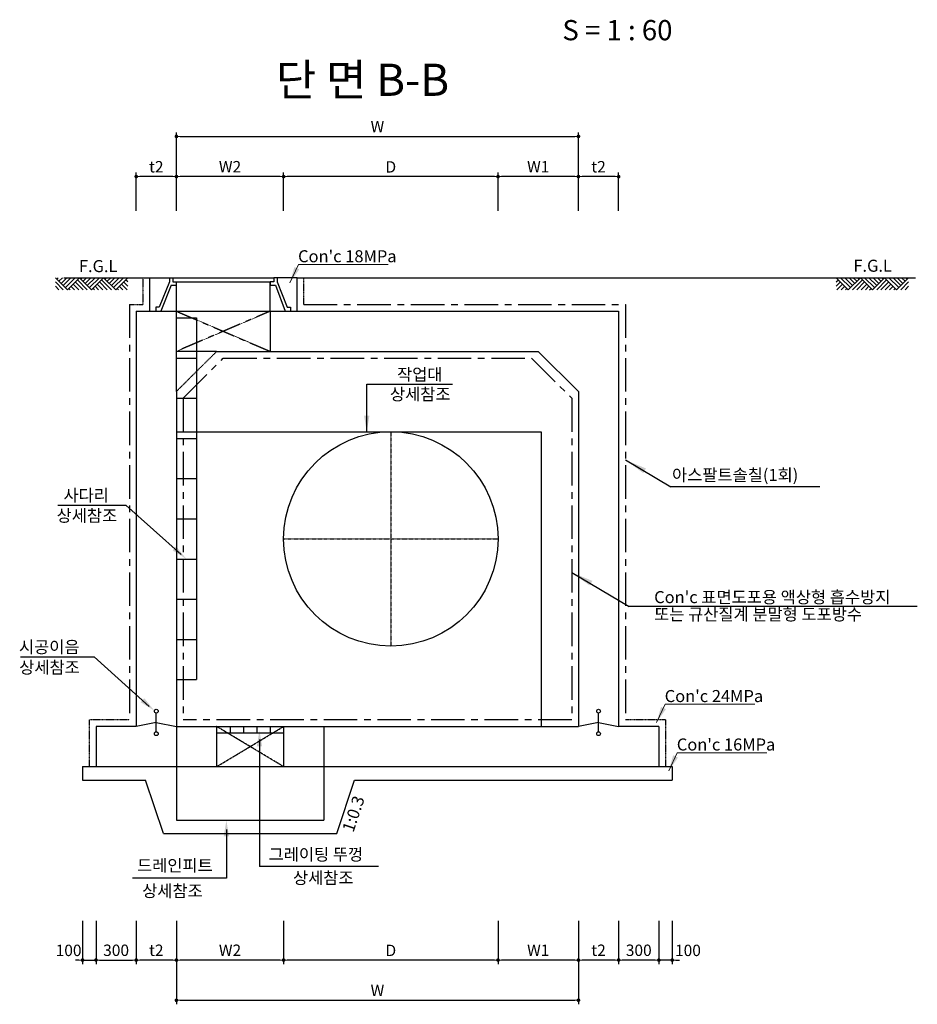
# Model space of a CAD drawing. Units: inches. Extents: x 1371313 to 1447523, y -496947 to -102444.
# Drawn here: x 1383601 to 1390299, y -290782 to -283433 of the extents above; entities that cross this region are included whole.
import ezdxf
from ezdxf.enums import TextEntityAlignment as Align

# ---------------------------------------------------------------- set-up
doc = ezdxf.new("R2010")
doc.units = ezdxf.units.IN
doc.header["$MEASUREMENT"] = 0
for name, pattern in [('CEN', [12, 5.5, -0.5, 0, -0.5, 5.5]), ('CENTER', [2, 1.25, -0.25, 0.25, -0.25]), ('CENTER2', [1.125, 0.75, -0.125, 0.125, -0.125]), ('HIDDEN', [0.375, 0.25, -0.125]), ('HIDDEN2', [0.1875, 0.125, -0.0625])]:
    doc.linetypes.add(name, pattern=pattern)
for name, color, linetype in [('1', 1, 'Continuous'), ('1-2', 1, 'CEN'), ('2', 2, 'Continuous'), ('3', 2, 'Continuous'), ('4', 4, 'Continuous'), ('CEN', 1, 'CENTER'), ('title', 40, 'Continuous'), ('도곽', 7, 'Continuous')]:
    doc.layers.add(name, color=color, linetype=linetype)
doc.layers.add('WA-DIM', color=1, linetype='Continuous', lineweight=20)
doc.styles.add('굴림체', font='GulimChe.ttf')
doc.dimstyles.new('DOT-100', dxfattribs={"dimtxt": 85, "dimasz": 27, "dimexe": 30, "dimexo": 0, "dimgap": 30, "dimtad": 1, "dimdec": 0, "dimdsep": 46, "dimtxsty": '굴림체', "dimblk": 'DOT', "dimcen": 0, "dimclrd": 256, "dimclre": 256, "dimclrt": 2, "dimadec": 0, "dimazin": 0, "dimtfac": 0.4, "dimtdec": 0, "dimtix": 1, "dimtmove": 2, "dimatfit": 3, "dimldrblk": 'DOT', "dimfxl": 1, "dimtvp": 120, "dimtolj": 1, "dimarcsym": 0})

# ---------------------------------------------------------------- blocks, each defined once
blk = doc.blocks.new('DOT')
at = {"color": 0, "linetype": 'ByBlock'}
blk.add_line((-0.5, 0), (-1, 0), dxfattribs=at)
at = {"color": 0, "linetype": 'ByBlock', "const_width": 0.5}
blk.add_lwpolyline([(-0.25, 0, 1), (0.25, 0, 1)], format="xyb", close=True, dxfattribs=at)
blk = doc.blocks.new('*D631')
at = {"layer": 'Defpoints', "color": 0, "linetype": 'Continuous', "transparency": 16777216}
for p in [(1387770.4, -284303.6), (1384770.4, -284858.6), (1387770.4, -284858.6)]:
    blk.add_point(p, dxfattribs=at)
at = {"layer": 'WA-DIM', "linetype": 'Continuous', "lineweight": -2, "transparency": 16777216}
for p, q in [((1384770.4, -284858.6), (1384770.4, -284273.6)), ((1387770.4, -284858.6), (1387770.4, -284273.6)), ((1384797.4, -284303.6), (1387743.4, -284303.6))]:
    blk.add_line(p, q, dxfattribs=at)
at = {"layer": 'WA-DIM', "linetype": 'Continuous', "lineweight": -2, "transparency": 16777216, "xscale": 27, "yscale": 27, "zscale": 27, "rotation": 180}
blk.add_blockref('DOT', (1384770.4, -284303.6), dxfattribs=at)
at = {"layer": 'WA-DIM', "linetype": 'Continuous', "lineweight": -2, "transparency": 16777216, "xscale": 27, "yscale": 27, "zscale": 27}
blk.add_blockref('DOT', (1387770.4, -284303.6), dxfattribs=at)
at = {"layer": 'WA-DIM', "color": 2, "linetype": 'Continuous', "transparency": 16777216, "insert": (1386270.4, -284230), "char_height": 85, "attachment_point": 5, "style": '굴림체'}
blk.add_mtext('\\A1;W', dxfattribs=at)
blk = doc.blocks.new('*D632')
at = {"layer": 'Defpoints', "color": 0, "linetype": 'Continuous', "transparency": 16777216}
for p in [(1384770.4, -284603.6), (1384770.4, -284858.6), (1385570.4, -284858.6)]:
    blk.add_point(p, dxfattribs=at)
at = {"layer": 'WA-DIM', "linetype": 'Continuous', "lineweight": -2, "transparency": 16777216}
for p, q in [((1384770.4, -284858.6), (1384770.4, -284573.6)), ((1385570.4, -284858.6), (1385570.4, -284573.6)), ((1385543.4, -284603.6), (1384797.4, -284603.6))]:
    blk.add_line(p, q, dxfattribs=at)
at = {"layer": 'WA-DIM', "linetype": 'Continuous', "lineweight": -2, "transparency": 16777216, "xscale": 27, "yscale": 27, "zscale": 27, "rotation": 180}
blk.add_blockref('DOT', (1384770.4, -284603.6), dxfattribs=at)
at = {"layer": 'WA-DIM', "linetype": 'Continuous', "lineweight": -2, "transparency": 16777216, "xscale": 27, "yscale": 27, "zscale": 27}
blk.add_blockref('DOT', (1385570.4, -284603.6), dxfattribs=at)
at = {"layer": 'WA-DIM', "color": 2, "linetype": 'Continuous', "transparency": 16777216, "insert": (1385170.4, -284530), "char_height": 85, "attachment_point": 5, "style": '굴림체'}
blk.add_mtext('\\A1;W2', dxfattribs=at)
blk = doc.blocks.new('*D633')
at = {"layer": 'Defpoints', "color": 0, "linetype": 'Continuous', "transparency": 16777216}
for p in [(1387170.4, -284603.6), (1387170.4, -284858.6), (1387770.4, -284858.6)]:
    blk.add_point(p, dxfattribs=at)
at = {"layer": 'WA-DIM', "linetype": 'Continuous', "lineweight": -2, "transparency": 16777216}
for p, q in [((1387170.4, -284858.6), (1387170.4, -284573.6)), ((1387770.4, -284858.6), (1387770.4, -284573.6)), ((1387743.4, -284603.6), (1387197.4, -284603.6))]:
    blk.add_line(p, q, dxfattribs=at)
at = {"layer": 'WA-DIM', "linetype": 'Continuous', "lineweight": -2, "transparency": 16777216, "xscale": 27, "yscale": 27, "zscale": 27, "rotation": 180}
blk.add_blockref('DOT', (1387170.4, -284603.6), dxfattribs=at)
at = {"layer": 'WA-DIM', "linetype": 'Continuous', "lineweight": -2, "transparency": 16777216, "xscale": 27, "yscale": 27, "zscale": 27}
blk.add_blockref('DOT', (1387770.4, -284603.6), dxfattribs=at)
at = {"layer": 'WA-DIM', "color": 2, "linetype": 'Continuous', "transparency": 16777216, "insert": (1387470.4, -284530), "char_height": 85, "attachment_point": 5, "style": '굴림체'}
blk.add_mtext('\\A1;W1', dxfattribs=at)
blk = doc.blocks.new('*D634')
at = {"layer": 'Defpoints', "color": 0, "linetype": 'Continuous', "transparency": 16777216}
for p in [(1387770.4, -284603.6), (1387770.4, -284858.6), (1388070.4, -284858.6)]:
    blk.add_point(p, dxfattribs=at)
at = {"layer": 'WA-DIM', "linetype": 'Continuous', "lineweight": -2, "transparency": 16777216}
for p, q in [((1387770.4, -284858.6), (1387770.4, -284573.6)), ((1388070.4, -284858.6), (1388070.4, -284573.6)), ((1388043.4, -284603.6), (1387797.4, -284603.6))]:
    blk.add_line(p, q, dxfattribs=at)
at = {"layer": 'WA-DIM', "linetype": 'Continuous', "lineweight": -2, "transparency": 16777216, "xscale": 27, "yscale": 27, "zscale": 27, "rotation": 180}
blk.add_blockref('DOT', (1387770.4, -284603.6), dxfattribs=at)
at = {"layer": 'WA-DIM', "linetype": 'Continuous', "lineweight": -2, "transparency": 16777216, "xscale": 27, "yscale": 27, "zscale": 27}
blk.add_blockref('DOT', (1388070.4, -284603.6), dxfattribs=at)
at = {"layer": 'WA-DIM', "color": 2, "linetype": 'Continuous', "transparency": 16777216, "insert": (1387920.4, -284530.1), "char_height": 85, "attachment_point": 5, "style": '굴림체'}
blk.add_mtext('\\A1;t2', dxfattribs=at)
blk = doc.blocks.new('*D635')
at = {"layer": 'Defpoints', "color": 0, "linetype": 'Continuous', "transparency": 16777216}
for p in [(1385570.4, -284603.6), (1385570.4, -284858.6), (1387170.4, -284858.6)]:
    blk.add_point(p, dxfattribs=at)
at = {"layer": 'WA-DIM', "linetype": 'Continuous', "lineweight": -2, "transparency": 16777216}
for p, q in [((1385570.4, -284858.6), (1385570.4, -284573.6)), ((1387170.4, -284858.6), (1387170.4, -284573.6)), ((1387143.4, -284603.6), (1385597.4, -284603.6))]:
    blk.add_line(p, q, dxfattribs=at)
at = {"layer": 'WA-DIM', "linetype": 'Continuous', "lineweight": -2, "transparency": 16777216, "xscale": 27, "yscale": 27, "zscale": 27, "rotation": 180}
blk.add_blockref('DOT', (1385570.4, -284603.6), dxfattribs=at)
at = {"layer": 'WA-DIM', "linetype": 'Continuous', "lineweight": -2, "transparency": 16777216, "xscale": 27, "yscale": 27, "zscale": 27}
blk.add_blockref('DOT', (1387170.4, -284603.6), dxfattribs=at)
at = {"layer": 'WA-DIM', "color": 2, "linetype": 'Continuous', "transparency": 16777216, "insert": (1386370.4, -284531.1), "char_height": 85, "attachment_point": 5, "style": '굴림체'}
blk.add_mtext('\\A1;D', dxfattribs=at)
blk = doc.blocks.new('*D636')
at = {"layer": 'Defpoints', "color": 0, "linetype": 'Continuous', "transparency": 16777216}
for p in [(1384470.4, -284603.6), (1384470.4, -284858.6), (1384770.4, -284858.6)]:
    blk.add_point(p, dxfattribs=at)
at = {"layer": 'WA-DIM', "linetype": 'Continuous', "lineweight": -2, "transparency": 16777216}
for p, q in [((1384470.4, -284858.6), (1384470.4, -284573.6)), ((1384770.4, -284858.6), (1384770.4, -284573.6)), ((1384743.4, -284603.6), (1384497.4, -284603.6))]:
    blk.add_line(p, q, dxfattribs=at)
at = {"layer": 'WA-DIM', "linetype": 'Continuous', "lineweight": -2, "transparency": 16777216, "xscale": 27, "yscale": 27, "zscale": 27, "rotation": 180}
blk.add_blockref('DOT', (1384470.4, -284603.6), dxfattribs=at)
at = {"layer": 'WA-DIM', "linetype": 'Continuous', "lineweight": -2, "transparency": 16777216, "xscale": 27, "yscale": 27, "zscale": 27}
blk.add_blockref('DOT', (1384770.4, -284603.6), dxfattribs=at)
at = {"layer": 'WA-DIM', "color": 2, "linetype": 'Continuous', "transparency": 16777216, "insert": (1384620.4, -284530.1), "char_height": 85, "attachment_point": 5, "style": '굴림체'}
blk.add_mtext('\\A1;t2', dxfattribs=at)
blk = doc.blocks.new('*D645')
at = {"layer": 'Defpoints', "color": 0, "linetype": 'Continuous', "transparency": 16777216}
for p in [(1387170.4, -290158.1), (1387770.4, -290158.1), (1387170.4, -290452.4)]:
    blk.add_point(p, dxfattribs=at)
at = {"layer": 'WA-DIM', "linetype": 'Continuous', "lineweight": -2, "transparency": 16777216}
for p, q in [((1387170.4, -290158.1), (1387170.4, -290482.4)), ((1387770.4, -290158.1), (1387770.4, -290482.4)), ((1387743.4, -290452.4), (1387197.4, -290452.4))]:
    blk.add_line(p, q, dxfattribs=at)
at = {"layer": 'WA-DIM', "linetype": 'Continuous', "lineweight": -2, "transparency": 16777216, "xscale": 27, "yscale": 27, "zscale": 27, "rotation": 180}
blk.add_blockref('DOT', (1387170.4, -290452.4), dxfattribs=at)
at = {"layer": 'WA-DIM', "linetype": 'Continuous', "lineweight": -2, "transparency": 16777216, "xscale": 27, "yscale": 27, "zscale": 27}
blk.add_blockref('DOT', (1387770.4, -290452.4), dxfattribs=at)
at = {"layer": 'WA-DIM', "color": 2, "linetype": 'Continuous', "transparency": 16777216, "insert": (1387470.4, -290378.8), "char_height": 85, "attachment_point": 5, "style": '굴림체'}
blk.add_mtext('\\A1;W1', dxfattribs=at)
blk = doc.blocks.new('*D646')
at = {"layer": 'Defpoints', "color": 0, "linetype": 'Continuous', "transparency": 16777216}
for p in [(1384770.4, -290158.1), (1387770.4, -290158.1), (1387770.4, -290752.4)]:
    blk.add_point(p, dxfattribs=at)
at = {"layer": 'WA-DIM', "linetype": 'Continuous', "lineweight": -2, "transparency": 16777216}
for p, q in [((1384770.4, -290158.1), (1384770.4, -290782.4)), ((1387770.4, -290158.1), (1387770.4, -290782.4)), ((1384797.4, -290752.4), (1387743.4, -290752.4))]:
    blk.add_line(p, q, dxfattribs=at)
at = {"layer": 'WA-DIM', "linetype": 'Continuous', "lineweight": -2, "transparency": 16777216, "xscale": 27, "yscale": 27, "zscale": 27, "rotation": 180}
blk.add_blockref('DOT', (1384770.4, -290752.4), dxfattribs=at)
at = {"layer": 'WA-DIM', "linetype": 'Continuous', "lineweight": -2, "transparency": 16777216, "xscale": 27, "yscale": 27, "zscale": 27}
blk.add_blockref('DOT', (1387770.4, -290752.4), dxfattribs=at)
at = {"layer": 'WA-DIM', "color": 2, "linetype": 'Continuous', "transparency": 16777216, "insert": (1386270.4, -290678.9), "char_height": 85, "attachment_point": 5, "style": '굴림체'}
blk.add_mtext('\\A1;W', dxfattribs=at)
blk = doc.blocks.new('*D647')
at = {"layer": 'Defpoints', "color": 0, "linetype": 'Continuous', "transparency": 16777216}
for p in [(1384770.4, -290158.1), (1385570.4, -290158.1), (1384770.4, -290452.4)]:
    blk.add_point(p, dxfattribs=at)
at = {"layer": 'WA-DIM', "linetype": 'Continuous', "lineweight": -2, "transparency": 16777216}
for p, q in [((1384770.4, -290158.1), (1384770.4, -290482.4)), ((1385570.4, -290158.1), (1385570.4, -290482.4)), ((1385543.4, -290452.4), (1384797.4, -290452.4))]:
    blk.add_line(p, q, dxfattribs=at)
at = {"layer": 'WA-DIM', "linetype": 'Continuous', "lineweight": -2, "transparency": 16777216, "xscale": 27, "yscale": 27, "zscale": 27, "rotation": 180}
blk.add_blockref('DOT', (1384770.4, -290452.4), dxfattribs=at)
at = {"layer": 'WA-DIM', "linetype": 'Continuous', "lineweight": -2, "transparency": 16777216, "xscale": 27, "yscale": 27, "zscale": 27}
blk.add_blockref('DOT', (1385570.4, -290452.4), dxfattribs=at)
at = {"layer": 'WA-DIM', "color": 2, "linetype": 'Continuous', "transparency": 16777216, "insert": (1385170.4, -290378.9), "char_height": 85, "attachment_point": 5, "style": '굴림체'}
blk.add_mtext('\\A1;W2', dxfattribs=at)
blk = doc.blocks.new('*D648')
at = {"layer": 'Defpoints', "color": 0, "linetype": 'Continuous', "transparency": 16777216}
for p in [(1384070.4, -290158.1), (1384170.4, -290158.1), (1384170.4, -290452.4)]:
    blk.add_point(p, dxfattribs=at)
at = {"layer": 'WA-DIM', "linetype": 'Continuous', "lineweight": -2, "transparency": 16777216}
for p, q in [((1384070.4, -290158.1), (1384070.4, -290482.4)), ((1384170.4, -290158.1), (1384170.4, -290482.4)), ((1384043.4, -290452.4), (1384016.4, -290452.4)), ((1384070.4, -290452.4), (1384170.4, -290452.4)), ((1384197.4, -290452.4), (1384224.4, -290452.4))]:
    blk.add_line(p, q, dxfattribs=at)
at = {"layer": 'WA-DIM', "linetype": 'Continuous', "lineweight": -2, "transparency": 16777216, "xscale": 27, "yscale": 27, "zscale": 27}
blk.add_blockref('DOT', (1384070.4, -290452.4), dxfattribs=at)
at = {"layer": 'WA-DIM', "linetype": 'Continuous', "lineweight": -2, "transparency": 16777216, "xscale": 27, "yscale": 27, "zscale": 27, "rotation": 180}
blk.add_blockref('DOT', (1384170.4, -290452.4), dxfattribs=at)
at = {"layer": 'WA-DIM', "color": 2, "linetype": 'Continuous', "transparency": 16777216, "insert": (1383965.7, -290379.9), "char_height": 85, "attachment_point": 5, "style": '굴림체'}
blk.add_mtext('\\A1;100', dxfattribs=at)
blk = doc.blocks.new('*D649')
at = {"layer": 'Defpoints', "color": 0, "linetype": 'Continuous', "transparency": 16777216}
for p in [(1384470.4, -290158.1), (1384770.4, -290158.1), (1384470.4, -290452.4)]:
    blk.add_point(p, dxfattribs=at)
at = {"layer": 'WA-DIM', "linetype": 'Continuous', "lineweight": -2, "transparency": 16777216}
for p, q in [((1384470.4, -290158.1), (1384470.4, -290482.4)), ((1384770.4, -290158.1), (1384770.4, -290482.4)), ((1384743.4, -290452.4), (1384497.4, -290452.4))]:
    blk.add_line(p, q, dxfattribs=at)
at = {"layer": 'WA-DIM', "linetype": 'Continuous', "lineweight": -2, "transparency": 16777216, "xscale": 27, "yscale": 27, "zscale": 27, "rotation": 180}
blk.add_blockref('DOT', (1384470.4, -290452.4), dxfattribs=at)
at = {"layer": 'WA-DIM', "linetype": 'Continuous', "lineweight": -2, "transparency": 16777216, "xscale": 27, "yscale": 27, "zscale": 27}
blk.add_blockref('DOT', (1384770.4, -290452.4), dxfattribs=at)
at = {"layer": 'WA-DIM', "color": 2, "linetype": 'Continuous', "transparency": 16777216, "insert": (1384620.4, -290379), "char_height": 85, "attachment_point": 5, "style": '굴림체'}
blk.add_mtext('\\A1;t2', dxfattribs=at)
blk = doc.blocks.new('*D650')
at = {"layer": 'Defpoints', "color": 0, "linetype": 'Continuous', "transparency": 16777216}
for p in [(1384170.4, -290158.1), (1384470.4, -290158.1), (1384470.4, -290452.4)]:
    blk.add_point(p, dxfattribs=at)
at = {"layer": 'WA-DIM', "linetype": 'Continuous', "lineweight": -2, "transparency": 16777216}
for p, q in [((1384170.4, -290158.1), (1384170.4, -290482.4)), ((1384470.4, -290158.1), (1384470.4, -290482.4)), ((1384197.4, -290452.4), (1384443.4, -290452.4))]:
    blk.add_line(p, q, dxfattribs=at)
at = {"layer": 'WA-DIM', "linetype": 'Continuous', "lineweight": -2, "transparency": 16777216, "xscale": 27, "yscale": 27, "zscale": 27, "rotation": 180}
blk.add_blockref('DOT', (1384170.4, -290452.4), dxfattribs=at)
at = {"layer": 'WA-DIM', "linetype": 'Continuous', "lineweight": -2, "transparency": 16777216, "xscale": 27, "yscale": 27, "zscale": 27}
blk.add_blockref('DOT', (1384470.4, -290452.4), dxfattribs=at)
at = {"layer": 'WA-DIM', "color": 2, "linetype": 'Continuous', "transparency": 16777216, "insert": (1384320.4, -290379), "char_height": 85, "attachment_point": 5, "style": '굴림체'}
blk.add_mtext('\\A1;300', dxfattribs=at)
blk = doc.blocks.new('*D651')
at = {"layer": 'Defpoints', "color": 0, "linetype": 'Continuous', "transparency": 16777216}
for p in [(1385570.4, -290158.1), (1387170.4, -290158.1), (1385570.4, -290452.4)]:
    blk.add_point(p, dxfattribs=at)
at = {"layer": 'WA-DIM', "linetype": 'Continuous', "lineweight": -2, "transparency": 16777216}
for p, q in [((1385570.4, -290158.1), (1385570.4, -290482.4)), ((1387170.4, -290158.1), (1387170.4, -290482.4)), ((1387143.4, -290452.4), (1385597.4, -290452.4))]:
    blk.add_line(p, q, dxfattribs=at)
at = {"layer": 'WA-DIM', "linetype": 'Continuous', "lineweight": -2, "transparency": 16777216, "xscale": 27, "yscale": 27, "zscale": 27, "rotation": 180}
blk.add_blockref('DOT', (1385570.4, -290452.4), dxfattribs=at)
at = {"layer": 'WA-DIM', "linetype": 'Continuous', "lineweight": -2, "transparency": 16777216, "xscale": 27, "yscale": 27, "zscale": 27}
blk.add_blockref('DOT', (1387170.4, -290452.4), dxfattribs=at)
at = {"layer": 'WA-DIM', "color": 2, "linetype": 'Continuous', "transparency": 16777216, "insert": (1386370.4, -290379.9), "char_height": 85, "attachment_point": 5, "style": '굴림체'}
blk.add_mtext('\\A1;D', dxfattribs=at)
blk = doc.blocks.new('*D652')
at = {"layer": 'Defpoints', "color": 0, "linetype": 'Continuous', "transparency": 16777216}
for p in [(1387770.4, -290158.1), (1388070.4, -290158.1), (1387770.4, -290452.4)]:
    blk.add_point(p, dxfattribs=at)
at = {"layer": 'WA-DIM', "linetype": 'Continuous', "lineweight": -2, "transparency": 16777216}
for p, q in [((1387770.4, -290158.1), (1387770.4, -290482.4)), ((1388070.4, -290158.1), (1388070.4, -290482.4)), ((1388043.4, -290452.4), (1387797.4, -290452.4))]:
    blk.add_line(p, q, dxfattribs=at)
at = {"layer": 'WA-DIM', "linetype": 'Continuous', "lineweight": -2, "transparency": 16777216, "xscale": 27, "yscale": 27, "zscale": 27, "rotation": 180}
blk.add_blockref('DOT', (1387770.4, -290452.4), dxfattribs=at)
at = {"layer": 'WA-DIM', "linetype": 'Continuous', "lineweight": -2, "transparency": 16777216, "xscale": 27, "yscale": 27, "zscale": 27}
blk.add_blockref('DOT', (1388070.4, -290452.4), dxfattribs=at)
at = {"layer": 'WA-DIM', "color": 2, "linetype": 'Continuous', "transparency": 16777216, "insert": (1387920.4, -290379), "char_height": 85, "attachment_point": 5, "style": '굴림체'}
blk.add_mtext('\\A1;t2', dxfattribs=at)
blk = doc.blocks.new('*D653')
at = {"layer": 'Defpoints', "color": 0, "linetype": 'Continuous', "transparency": 16777216}
for p in [(1388070.4, -290158.1), (1388370.4, -290158.1), (1388070.4, -290452.4)]:
    blk.add_point(p, dxfattribs=at)
at = {"layer": 'WA-DIM', "linetype": 'Continuous', "lineweight": -2, "transparency": 16777216}
for p, q in [((1388070.4, -290158.1), (1388070.4, -290482.4)), ((1388370.4, -290158.1), (1388370.4, -290482.4)), ((1388343.4, -290452.4), (1388097.4, -290452.4))]:
    blk.add_line(p, q, dxfattribs=at)
at = {"layer": 'WA-DIM', "linetype": 'Continuous', "lineweight": -2, "transparency": 16777216, "xscale": 27, "yscale": 27, "zscale": 27, "rotation": 180}
blk.add_blockref('DOT', (1388070.4, -290452.4), dxfattribs=at)
at = {"layer": 'WA-DIM', "linetype": 'Continuous', "lineweight": -2, "transparency": 16777216, "xscale": 27, "yscale": 27, "zscale": 27}
blk.add_blockref('DOT', (1388370.4, -290452.4), dxfattribs=at)
at = {"layer": 'WA-DIM', "color": 2, "linetype": 'Continuous', "transparency": 16777216, "insert": (1388220.4, -290379), "char_height": 85, "attachment_point": 5, "style": '굴림체'}
blk.add_mtext('\\A1;300', dxfattribs=at)
blk = doc.blocks.new('*D654')
at = {"layer": 'Defpoints', "color": 0, "linetype": 'Continuous', "transparency": 16777216}
for p in [(1388370.4, -290158.1), (1388470.4, -290158.1), (1388370.4, -290452.4)]:
    blk.add_point(p, dxfattribs=at)
at = {"layer": 'WA-DIM', "linetype": 'Continuous', "lineweight": -2, "transparency": 16777216}
for p, q in [((1388370.4, -290158.1), (1388370.4, -290482.4)), ((1388470.4, -290158.1), (1388470.4, -290482.4)), ((1388343.4, -290452.4), (1388316.4, -290452.4)), ((1388470.4, -290452.4), (1388370.4, -290452.4)), ((1388497.4, -290452.4), (1388524.4, -290452.4))]:
    blk.add_line(p, q, dxfattribs=at)
at = {"layer": 'WA-DIM', "linetype": 'Continuous', "lineweight": -2, "transparency": 16777216, "xscale": 27, "yscale": 27, "zscale": 27}
blk.add_blockref('DOT', (1388370.4, -290452.4), dxfattribs=at)
at = {"layer": 'WA-DIM', "linetype": 'Continuous', "lineweight": -2, "transparency": 16777216, "xscale": 27, "yscale": 27, "zscale": 27, "rotation": 180}
blk.add_blockref('DOT', (1388470.4, -290452.4), dxfattribs=at)
at = {"layer": 'WA-DIM', "color": 2, "linetype": 'Continuous', "transparency": 16777216, "insert": (1388587.6, -290379.9), "char_height": 85, "attachment_point": 5, "style": '굴림체'}
blk.add_mtext('\\A1;100', dxfattribs=at)
blk = doc.blocks.new('conc 18mpa')
at = {"layer": '3', "color": 1}
blk.add_solid([(-268816.3, -409807.5), (-268852.5, -409790.4), (-268885.8, -409907.4)], dxfattribs=at)
at = {"layer": 'WA-DIM'}
blk.add_lwpolyline([(-268885.8, -409907.4), (-268821.5, -409770.9), (-268152.6, -409770.9)], dxfattribs=at)
at = {"layer": '3', "color": 2, "style": '굴림체'}
blk.add_text("Con'c 18MPa", height=90, dxfattribs=at).set_placement((-268825.2, -409754.9))
blk = doc.blocks.new('conc 24mpa')
at = {"layer": '3', "color": 1}
blk.add_solid([(-267871, -412092.8), (-267907.2, -412075.7), (-267940.5, -412192.7)], dxfattribs=at)
at = {"layer": 'WA-DIM'}
blk.add_lwpolyline([(-267940.5, -412192.7), (-267876.2, -412056.2), (-267207.3, -412056.2)], dxfattribs=at)
at = {"layer": '3', "color": 2, "style": '굴림체'}
blk.add_text("Con'c 24MPa", height=90, dxfattribs=at).set_placement((-267880, -412040.2))
blk = doc.blocks.new('conc 16mpa')
at = {"layer": '3', "color": 1}
blk.add_solid([(-267641, -412403.7), (-267677.1, -412386.6), (-267710.4, -412503.6)], dxfattribs=at)
at = {"layer": 'WA-DIM'}
blk.add_lwpolyline([(-267710.4, -412503.6), (-267646.2, -412367.1), (-266977.3, -412367.1)], dxfattribs=at)
at = {"layer": '3', "color": 2, "style": '굴림체'}
blk.add_text("Con'c 16MPa", height=90, dxfattribs=at).set_placement((-267649.9, -412351.1))

msp = doc.modelspace()

# ---------------------------------------------------------------- linework, layer by layer
at = {"color": 4, "linetype": 'Continuous'}
for p, q in [((1384570.5, -285358.5), (1384742.9, -285358.5)), ((1384742.9, -285358.5), (1384742.9, -285389.7)), ((1384742.9, -285389.7), (1384770.4, -285389.7)), ((1385497.9, -285389.7), (1385470.4, -285389.7))]:
    msp.add_line(p, q, dxfattribs=at)
for p, q in [((1384770.4, -288708.5), (1386189.7, -288708.5)), ((1386189.7, -288708.5), (1387770.4, -288708.5))]:
    msp.add_line(p, q)
at = {"layer": '1', "color": 1}
for p, q in [((1383957.4, -285448.5), (1383867.4, -285358.5)), ((1383925.6, -285448.5), (1383867.4, -285390.3)), ((1383888.3, -285358.5), (1383877.8, -285368.9)), ((1383920.1, -285358.5), (1383893.7, -285384.8)), ((1383951.9, -285358.5), (1383909.6, -285400.7)), ((1383983.7, -285358.5), (1383925.6, -285416.6)), ((1383931.1, -285358.5), (1384570.5, -285358.5)), ((1384015.6, -285358.5), (1383941.5, -285432.5)), ((1384047.4, -285358.5), (1383957.4, -285448.5)), ((1384073.7, -285448.5), (1384015.6, -285390.3)), ((1384105.6, -285448.5), (1384031.5, -285374.4)), ((1384137.4, -285448.5), (1384047.4, -285358.5)), ((1384068.3, -285358.5), (1384057.8, -285368.9)), ((1384100.1, -285358.5), (1384073.7, -285384.8)), ((1384131.9, -285358.5), (1384089.6, -285400.7)), ((1384163.7, -285358.5), (1384105.6, -285416.6)), ((1384195.6, -285358.5), (1384121.5, -285432.5)), ((1384227.4, -285358.5), (1384137.4, -285448.5)), ((1384253.7, -285448.5), (1384195.6, -285390.3)), ((1384285.6, -285448.5), (1384211.5, -285374.4)), ((1384317.4, -285448.5), (1384227.4, -285358.5)), ((1384248.3, -285358.5), (1384237.8, -285368.9)), ((1384280.1, -285358.5), (1384253.7, -285384.8)), ((1384311.9, -285358.5), (1384269.6, -285400.7)), ((1384343.7, -285358.5), (1384285.6, -285416.6)), ((1384375.6, -285358.5), (1384301.5, -285432.5)), ((1384407.4, -285358.5), (1384317.4, -285448.5)), ((1384407.4, -285422.1), (1384375.6, -285390.3)), ((1384407.4, -285390.3), (1384391.5, -285374.4)), ((1385670.2, -285358.5), (1390286.5, -285358.5)), ((1389694.1, -285358.5), (1389784.1, -285448.5)), ((1389694.1, -285390.3), (1389710, -285374.4)), ((1389694.1, -285422.1), (1389725.9, -285390.3)), ((1389725.9, -285358.5), (1389800, -285432.5)), ((1389757.8, -285358.5), (1389815.9, -285416.6)), ((1389784.1, -285448.5), (1389874.1, -285358.5)), ((1389789.6, -285358.5), (1389831.9, -285400.7)), ((1389815.9, -285448.5), (1389890, -285374.4)), ((1389821.4, -285358.5), (1389847.8, -285384.8)), ((1389847.8, -285448.5), (1389905.9, -285390.3)), ((1389853.2, -285358.5), (1389863.7, -285368.9)), ((1389874.1, -285358.5), (1389964.1, -285448.5)), ((1389905.9, -285358.5), (1389980, -285432.5)), ((1389937.8, -285358.5), (1389995.9, -285416.6)), ((1389964.1, -285448.5), (1390054.1, -285358.5)), ((1389969.6, -285358.5), (1390011.9, -285400.7)), ((1389995.9, -285448.5), (1390070, -285374.4)), ((1390001.4, -285358.5), (1390027.8, -285384.8)), ((1390027.8, -285448.5), (1390085.9, -285390.3)), ((1390033.2, -285358.5), (1390043.7, -285368.9)), ((1390054.1, -285358.5), (1390144.1, -285448.5)), ((1390085.9, -285358.5), (1390160, -285432.5)), ((1390117.8, -285358.5), (1390175.9, -285416.6)), ((1390144.1, -285448.5), (1390234.1, -285358.5)), ((1390149.6, -285358.5), (1390191.9, -285400.7)), ((1390175.9, -285448.5), (1390234.1, -285390.3)), ((1390181.4, -285358.5), (1390207.8, -285384.8)), ((1390213.2, -285358.5), (1390223.7, -285368.9)), ((1383893.7, -285448.5), (1383867.4, -285422.1)), ((1383978.3, -285448.5), (1383967.8, -285438)), ((1384010.1, -285448.5), (1383983.7, -285422.1)), ((1384041.9, -285448.5), (1383999.6, -285406.2)), ((1384158.3, -285448.5), (1384147.8, -285438)), ((1384190.1, -285448.5), (1384163.7, -285422.1)), ((1384221.9, -285448.5), (1384179.6, -285406.2)), ((1384338.3, -285448.5), (1384327.8, -285438)), ((1384370.1, -285448.5), (1384343.7, -285422.1)), ((1384401.9, -285448.5), (1384359.6, -285406.2)), ((1389699.6, -285448.5), (1389741.9, -285406.2)), ((1389731.4, -285448.5), (1389757.8, -285422.1)), ((1389763.2, -285448.5), (1389773.7, -285438)), ((1389879.6, -285448.5), (1389921.9, -285406.2)), ((1389911.4, -285448.5), (1389937.8, -285422.1)), ((1389943.2, -285448.5), (1389953.7, -285438)), ((1390059.6, -285448.5), (1390101.9, -285406.2)), ((1390091.4, -285448.5), (1390117.8, -285422.1)), ((1390123.2, -285448.5), (1390133.7, -285438)), ((1390207.8, -285448.5), (1390234.1, -285422.1))]:
    msp.add_line(p, q, dxfattribs=at)
at = {"layer": '1'}
for p, q in [((1384770.4, -286508.5), (1387492.5, -286508.5)), ((1387492.5, -286508.5), (1387492.5, -288708.5)), ((1389571.2, -286920.7), (1388460.3, -286920.7)), ((1390299, -287812.1), (1388148.2, -287812.1))]:
    msp.add_line(p, q, dxfattribs=at)
at = {"layer": '1-2', "linetype": 'CENTER2', "ltscale": 0.5}
for p, q in [((1385470.7, -285608.5), (1384770.4, -285908.5)), ((1384770.4, -285608.5), (1385470.4, -285908.5)), ((1386370.4, -286508.5), (1386370.4, -288108.5)), ((1385570.4, -287308.5), (1387170.4, -287308.5))]:
    msp.add_line(p, q, dxfattribs=at)
at = {"layer": '2', "color": 4}
for p, q in [((1384770.4, -285658.5), (1384920.4, -285658.5)), ((1384920.4, -285658.5), (1384920.4, -288358.5)), ((1384770.4, -285958.5), (1384920.4, -285958.5)), ((1384770.4, -286258.5), (1384920.4, -286258.5)), ((1384770.4, -286558.5), (1384920.4, -286558.5)), ((1384770.4, -286858.5), (1384920.4, -286858.5)), ((1384770.4, -287158.5), (1384920.4, -287158.5)), ((1384770.4, -287458.5), (1384920.4, -287458.5)), ((1384770.4, -287758.5), (1384920.4, -287758.5)), ((1384770.4, -288058.5), (1384920.4, -288058.5)), ((1384770.4, -288358.5), (1384920.4, -288358.5))]:
    msp.add_line(p, q, dxfattribs=at)
at = {"layer": '3', "color": 210, "linetype": 'CENTER'}
for p, q in [((1384520.5, -285358.4), (1384520.3, -285558.5)), ((1385720.2, -285558.5), (1385720.2, -285358.5)), ((1384420.4, -285558.5), (1384520.3, -285558.5)), ((1384420.4, -288658.5), (1384120.4, -288658.5)), ((1384120.4, -288658.5), (1384120.4, -289008.5)), ((1388420.4, -288658.5), (1388120.4, -288658.5)), ((1388420.4, -288658.5), (1388420.4, -289008.5))]:
    msp.add_line(p, q, dxfattribs=at)
at = {"layer": '3', "color": 4, "linetype": 'Continuous'}
for p, q in [((1384570.5, -285358.5), (1384570.2, -285608.5)), ((1384717.9, -285389.7), (1384642.7, -285579.2)), ((1384717.9, -285358.5), (1384717.9, -285389.7)), ((1384742.9, -285358.5), (1385497.9, -285358.5)), ((1384770.4, -285389.7), (1385470.4, -285389.7)), ((1384770.4, -285608.5), (1384770.4, -285389.7)), ((1385470.4, -285608.5), (1385470.4, -285389.7)), ((1385470.4, -285389.7), (1385470.4, -285414.7)), ((1385670.2, -285358.5), (1385497.9, -285358.5)), ((1385497.9, -285358.5), (1385497.9, -285389.7)), ((1385522.9, -285358.5), (1385522.9, -285389.7)), ((1385522.9, -285389.7), (1385597.7, -285579.2)), ((1385670.2, -285608.5), (1385670.2, -285358.5)), ((1384732.1, -285414.7), (1384653.9, -285608.5)), ((1384732.1, -285414.7), (1384770.4, -285414.7)), ((1385470.4, -285414.7), (1385508.8, -285414.7)), ((1385508.8, -285414.7), (1385581.7, -285608.5)), ((1384617.7, -285579.2), (1384617.7, -285608.5)), ((1384642.7, -285579.2), (1384617.7, -285579.2)), ((1385597.7, -285579.2), (1385622.7, -285579.2)), ((1385622.7, -285579.2), (1385622.7, -285608.5))]:
    msp.add_line(p, q, dxfattribs=at)
at = {"layer": '3', "color": 210, "linetype": 'CENTER', "ltscale": 200}
for p, q in [((1384420.4, -285558.5), (1384420.4, -288658.5)), ((1385720.2, -285558.5), (1388120.4, -285558.5)), ((1388120.4, -285558.5), (1388120.4, -288658.5)), ((1384820.4, -286258.5), (1385120.4, -285958.5)), ((1385120.4, -285958.5), (1387420.4, -285958.5)), ((1387420.4, -285958.5), (1387720.4, -286258.5)), ((1384820.4, -286258.5), (1384820.4, -288658.5)), ((1387720.4, -286258.5), (1387720.4, -288658.5)), ((1387720.4, -288658.5), (1384820.4, -288658.5))]:
    msp.add_line(p, q, dxfattribs=at)
at = {"layer": '3', "color": 7}
for p, q in [((1384470.4, -285608.5), (1388070.4, -285608.5)), ((1384470.4, -285608.5), (1384470.4, -288708.5)), ((1384770.4, -285908.5), (1384770.4, -285608.5)), ((1388070.4, -285608.5), (1388070.4, -288708.5)), ((1384770.4, -286208.5), (1384770.4, -285908.5)), ((1385070.4, -285908.5), (1384770.4, -285908.5)), ((1385070.4, -285908.5), (1387470.4, -285908.5)), ((1387470.4, -285908.5), (1387770.4, -286208.5)), ((1384770.4, -286208.5), (1384770.4, -288408.5)), ((1387770.4, -286208.5), (1387770.4, -288708.5)), ((1384770.4, -288408.5), (1384770.4, -289408.5)), ((1384470.4, -288708.5), (1384170.4, -288708.5)), ((1384170.4, -288708.5), (1384170.4, -289008.5)), ((1385070.4, -288708.5), (1385070.4, -289008.5)), ((1385570.4, -288708.5), (1385570.4, -289008.5)), ((1385839.7, -288708.5), (1386139.7, -288708.5)), ((1385870.4, -288708.5), (1385870.4, -289408.5)), ((1386239.7, -288708.5), (1387039.7, -288708.5)), ((1388370.4, -288708.5), (1388070.4, -288708.5)), ((1388370.4, -288708.5), (1388370.4, -289008.5)), ((1384170.4, -289008.5), (1388370.4, -289008.5)), ((1384770.4, -289408.5), (1385870.4, -289408.5))]:
    msp.add_line(p, q, dxfattribs=at)
at = {"layer": '3', "color": 7, "linetype": 'HIDDEN'}
msp.add_line((1385470.4, -285608.5), (1385470.4, -285908.5), dxfattribs=at)
at = {"layer": '3', "color": 7, "linetype": 'HIDDEN2'}
msp.add_line((1385070.4, -285908.5), (1384770.4, -286208.5), dxfattribs=at)
at = {"layer": '3', "color": 1}
for p, q in [((1386190.8, -286154), (1386829.4, -286154)), ((1386190.8, -286508.5), (1386190.8, -286154)), ((1388120.4, -286719.2), (1388460.3, -286920.7)), ((1383886.3, -287055.5), (1384394.1, -287055.5)), ((1384805.2, -287425.8), (1384394.1, -287055.5)), ((1387720.4, -287558.5), (1388148.2, -287812.1)), ((1383607.6, -288188.6), (1384155.4, -288188.6)), ((1384566.5, -288558.9), (1384155.4, -288188.6)), ((1385390, -288806.4), (1385390, -289754.1)), ((1385143.3, -289478.5), (1385143.3, -289840.4)), ((1386279.5, -289754.1), (1385390, -289754.1)), ((1385143.3, -289840.4), (1384443.9, -289840.4))]:
    msp.add_line(p, q, dxfattribs=at)
at = {"layer": '3', "color": 4}
for p, q in [((1384620.4, -288748.5), (1384620.4, -288608.5)), ((1387920.4, -288748.5), (1387920.4, -288608.5)), ((1384620.4, -288678.5), (1384470.4, -288708.5)), ((1384620.4, -288678.5), (1384770.4, -288708.5)), ((1387920.4, -288678.5), (1387770.4, -288708.5)), ((1387920.4, -288678.5), (1388070.4, -288708.5)), ((1385570.4, -288758.5), (1385070.4, -288758.5)), ((1385170.4, -288708.5), (1385170.4, -288758.5)), ((1385270.4, -288708.5), (1385270.4, -288758.5)), ((1385370.4, -288708.5), (1385370.4, -288758.5)), ((1385470.4, -288708.5), (1385470.4, -288758.5))]:
    msp.add_line(p, q, dxfattribs=at)
at = {"layer": '3'}
for p, q in [((1384070.4, -289008.5), (1384070.4, -289108.5)), ((1384070.4, -289008.5), (1384170.4, -289008.5)), ((1388370.4, -289008.5), (1388470.4, -289008.5)), ((1388470.4, -289008.5), (1388470.4, -289108.5)), ((1384070.4, -289108.5), (1384540.4, -289108.5)), ((1384673.8, -289508.5), (1384540.4, -289108.5)), ((1385967.1, -289508.5), (1386100.4, -289108.5)), ((1386100.4, -289108.5), (1388470.4, -289108.5)), ((1384673.8, -289508.5), (1385967.1, -289508.5)), ((1384673.8, -289508.5), (1385867.1, -289508.5))]:
    msp.add_line(p, q, dxfattribs=at)
at = {"layer": '3', "color": 4}
for centre in [(1384620.4, -288594.5), (1387920.4, -288594.5), (1384620.4, -288762.5), (1387920.4, -288762.5)]:
    msp.add_circle(centre, 14, dxfattribs=at)
at = {"layer": '3', "color": 1}
for points in [[(1386210.8, -286388.5), (1386170.8, -286388.5), (1386190.8, -286508.5)], [(1388253.8, -286816.9), (1388274.2, -286782.4), (1388120.4, -286719.2)], [(1384768.4, -287364.3), (1384742, -287394.4), (1384845.4, -287458.5)], [(1387853.8, -287656.1), (1387874.2, -287621.7), (1387720.4, -287558.5)], [(1384529.7, -288497.4), (1384503.4, -288527.4), (1384606.7, -288591.5)], [(1385370, -288856.4), (1385410, -288856.4), (1385390, -288736.4)], [(1385123.3, -289528.5), (1385163.3, -289528.5), (1385143.3, -289408.5)]]:
    msp.add_solid(points, dxfattribs=at)
at = {"layer": '4', "color": 2}
msp.add_circle((1386370.4, -287308.5), 800, dxfattribs=at)
at = {"layer": 'CEN', "linetype": 'CENTER2', "ltscale": 0.5}
for p, q in [((1385070.4, -289008.5), (1385570.4, -288708.5)), ((1385570.4, -289008.5), (1385070.4, -288708.5))]:
    msp.add_line(p, q, dxfattribs=at)
at = {"layer": 'Defpoints', "color": 0, "linetype": 'ByBlock'}
for p in [(1388077.9, -284609.7), (1388077.9, -290446.4)]:
    msp.add_point(p, dxfattribs=at)

# ---------------------------------------------------------------- block references
at = {"layer": 'WA-DIM'}
for name, p in [('conc 18mpa', (1654503.5, 124511.5)), ('conc 24mpa', (1656294.1, 123513.8)), ('conc 16mpa', (1656154.4, 123463.1))]:
    msp.add_blockref(name, p, dxfattribs=at)

# ---------------------------------------------------------------- texts
at = {"color": 2, "linetype": 'ByBlock', "style": '굴림체'}
for s, p in [("Con'c 표면도포용 액상형 흡수방지", (1388335.5, -287787.9)), ('또는 규산질계 분말형 도포방수', (1388335.5, -287916.2))]:
    msp.add_text(s, height=90, dxfattribs=at).set_placement(p)
at = {"color": 2, "style": '굴림체'}
msp.add_text('그레이팅 뚜껑', height=90, dxfattribs=at).set_placement((1385458.4, -289708.5))
at = {"layer": '1', "color": 2, "style": '굴림체'}
msp.add_text('1:0.3', height=90, rotation=71.56505, dxfattribs=at).set_placement((1386090.8, -289504.3))
at = {"layer": '3', "color": 2, "style": '굴림체'}
for s, p in [('F.G.L', (1384042.8, -285316.9)), ('F.G.L', (1389822.2, -285314.1)), ('아스팔트솔칠(1회)', (1388468.9, -286876))]:
    msp.add_text(s, height=90, dxfattribs=at).set_placement(p)
at = {"layer": '3', "style": '굴림체'}
for s, p in [('작업대', (1386416.8, -286125.5)), ('상세참조', (1386363.8, -286272.8)), ('사다리', (1383927.6, -287027.4)), ('상세참조', (1383876.3, -287179.5)), ('시공이음', (1383595.4, -288160.4)), ('상세참조', (1383597.6, -288312.5)), ('드레인피트', (1384476.6, -289791)), ('상세참조', (1385640.2, -289883.2)), ('상세참조', (1384514.9, -289980.9))]:
    msp.add_text(s, height=90, dxfattribs=at).set_placement(p)
at = {"layer": 'title', "style": '굴림체'}
msp.add_text('단 면 B-B', height=240, dxfattribs=at).set_placement((1386159.2, -283881), align=Align.MIDDLE_CENTER)
at = {"layer": '도곽', "style": '굴림체'}
msp.add_text('S = 1 : 60', height=150.94, dxfattribs=at).set_placement((1388061.2, -283510.6), align=Align.MIDDLE_CENTER)

# ---------------------------------------------------------------- dimensions: what is measured, and where the dimension line sits
at = {"layer": 'WA-DIM', "linetype": 'Continuous'}
for base, p1, p2, text, picture, middle in [((1387770.4, -284303.6), (1384770.4, -284858.6), (1387770.4, -284858.6), 'W', '*D631', (1386270.4, -284230)), ((1384470.4, -284603.6), (1384770.4, -284858.6), (1384470.4, -284858.6), 't2', '*D636', (1384620.4, -284530.1)), ((1384770.4, -284603.6), (1385570.4, -284858.6), (1384770.4, -284858.6), 'W2', '*D632', (1385170.4, -284530)), ((1385570.4, -284603.6), (1387170.4, -284858.6), (1385570.4, -284858.6), 'D', '*D635', (1386370.4, -284531.1)), ((1387170.4, -284603.6), (1387770.4, -284858.6), (1387170.4, -284858.6), 'W1', '*D633', (1387470.4, -284530)), ((1387770.4, -284603.6), (1388070.4, -284858.6), (1387770.4, -284858.6), 't2', '*D634', (1387920.4, -284530.1)), ((1384470.4, -290452.4), (1384770.4, -290158.1), (1384470.4, -290158.1), 't2', '*D649', (1384620.4, -290379)), ((1387770.4, -290752.4), (1384770.4, -290158.1), (1387770.4, -290158.1), 'W', '*D646', (1386270.4, -290678.9)), ((1384770.4, -290452.4), (1385570.4, -290158.1), (1384770.4, -290158.1), 'W2', '*D647', (1385170.4, -290378.9)), ((1385570.4, -290452.4), (1387170.4, -290158.1), (1385570.4, -290158.1), 'D', '*D651', (1386370.4, -290379.9)), ((1387170.4, -290452.4), (1387770.4, -290158.1), (1387170.4, -290158.1), 'W1', '*D645', (1387470.4, -290378.8)), ((1387770.4, -290452.4), (1388070.4, -290158.1), (1387770.4, -290158.1), 't2', '*D652', (1387920.4, -290379))]:
    dim = msp.add_linear_dim(base=base, p1=p1, p2=p2, angle=180, text=text, dimstyle='DOT-100', dxfattribs=at)
    dim.commit()
    dim.dimension.update_dxf_attribs({"geometry": picture, "text_midpoint": middle})
for base, p1, p2, picture, middle in [((1384170.4, -290452.4), (1384070.4, -290158.1), (1384170.4, -290158.1), '*D648', (1383965.7, -290379.9)), ((1388370.4, -290452.4), (1388470.4, -290158.1), (1388370.4, -290158.1), '*D654', (1388587.6, -290379.9))]:
    dim = msp.add_linear_dim(base=base, p1=p1, p2=p2, angle=180, dimstyle='DOT-100', dxfattribs=at)
    dim.commit()
    dim.dimension.update_dxf_attribs({"geometry": picture, "text_midpoint": middle, "dimtype": 160})
for base, p1, p2, picture, middle in [((1384470.4, -290452.4), (1384170.4, -290158.1), (1384470.4, -290158.1), '*D650', (1384320.4, -290379)), ((1388070.4, -290452.4), (1388370.4, -290158.1), (1388070.4, -290158.1), '*D653', (1388220.4, -290379))]:
    dim = msp.add_linear_dim(base=base, p1=p1, p2=p2, angle=180, dimstyle='DOT-100', dxfattribs=at)
    dim.commit()
    dim.dimension.update_dxf_attribs({"geometry": picture, "text_midpoint": middle})

doc.saveas('drawing.dxf')
